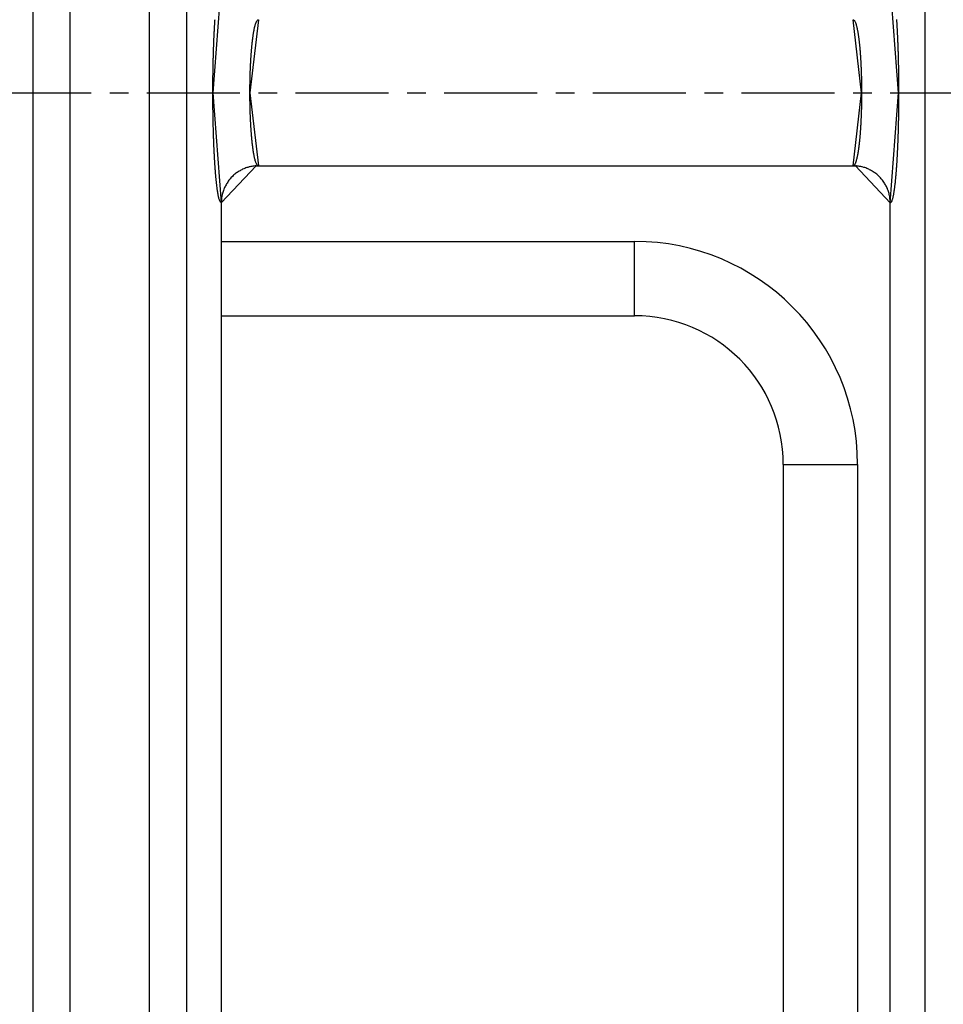
# Model space of a CAD drawing. Extents: x 0 to 1610, y 0 to 1166.
# Drawn here: x 290 to 302, y 480 to 493 of the extents above; entities that cross this region are included whole.
import ezdxf

# ---------------------------------------------------------------- set-up
doc = ezdxf.new("R2010")
doc.units = 0
doc.linetypes.add('DOT_CENTER', pattern=[2, 1.25, -0.25, 0.25, -0.25])
doc.layers.add('0_COMPONENTS', color=7, linetype='CONTINUOUS')
doc.layers.add('USER_DTM', color=7, linetype='CONTINUOUS')

msp = doc.modelspace()

# ---------------------------------------------------------------- linework, layer by layer
at = {"layer": '0_COMPONENTS', "color": 9, "linetype": 'Continuous'}
for p, q in [((289.735, 598.3763), (289.735, 386.5101)), ((290.2336, 598.3888), (290.2336, 386.4976)), ((291.3075, 386.4976), (291.3075, 598.3888)), ((291.8061, 386.5101), (291.8061, 598.3763)), ((301.735, 598.3763), (301.735, 386.5101)), ((292.2706, 490.4432), (297.8316, 490.4432)), ((297.8316, 489.4432), (297.8316, 490.4432)), ((299.8316, 487.4432), (300.8316, 487.4432)), ((300.8316, 487.4432), (300.8316, 443.4432))]:
    msp.add_line(p, q, dxfattribs=at)
at = {"layer": '0_COMPONENTS', "color": 7, "linetype": 'Continuous'}
for p, q in [((292.7707, 491.4605), (300.7704, 491.4605)), ((292.2706, 490.9607), (292.2706, 439.9247)), ((301.2706, 439.9247), (301.2706, 490.9607)), ((292.2706, 489.4432), (297.8316, 489.4432)), ((299.8316, 487.4432), (299.8316, 443.4432))]:
    msp.add_line(p, q, dxfattribs=at)
at = {"layer": '0_COMPONENTS', "color": 9, "linetype": 'Continuous'}
for points in [[(292.2706, 493.9257), (292.1581, 492.4432), (292.1581, 492.4532), (292.1582, 492.4633), (292.1582, 492.4733), (292.1582, 492.4833), (292.1582, 492.4934), (292.1583, 492.5034), (292.1583, 492.5135), (292.1583, 492.5235), (292.1584, 492.5336), (292.1584, 492.5436), (292.1585, 492.5536), (292.1585, 492.5637), (292.1586, 492.5737), (292.1587, 492.5867), (292.1587, 492.5938), (292.1588, 492.6038), (292.1589, 492.6139), (292.159, 492.6239), (292.1591, 492.634), (292.1592, 492.644), (292.1593, 492.654), (292.1594, 492.6641), (292.1595, 492.6741), (292.1596, 492.6842), (292.1598, 492.6942), (292.1599, 492.7043), (292.16, 492.7143), (292.1602, 492.7243), (292.1603, 492.7303), (292.1605, 492.7444), (292.1607, 492.7545), (292.1608, 492.7645), (292.161, 492.7745), (292.1612, 492.7846), (292.1614, 492.7946), (292.1616, 492.8047), (292.1618, 492.8147), (292.162, 492.8247), (292.1622, 492.8348), (292.1624, 492.8448), (292.1626, 492.8548), (292.1629, 492.8684), (292.1631, 492.8749), (292.1633, 492.885), (292.1635, 492.895), (292.1638, 492.905), (292.1641, 492.9151), (292.1643, 492.9251), (292.1646, 492.9352), (292.1649, 492.9452), (292.1651, 492.9552), (292.1654, 492.9653), (292.1657, 492.9753), (292.166, 492.9853), (292.1663, 492.9954), (292.1667, 493.0065), (292.167, 493.0155), (292.1673, 493.0255), (292.1676, 493.0355), (292.168, 493.0456), (292.1683, 493.0556), (292.1687, 493.0656), (292.169, 493.0757), (292.1694, 493.0857), (292.1698, 493.0957), (292.1701, 493.1058), (292.1705, 493.1158), (292.1709, 493.1258), (292.1713, 493.1341), (292.1717, 493.1459), (292.1722, 493.1559), (292.1726, 493.166), (292.173, 493.176), (292.1735, 493.186), (292.1739, 493.1961), (292.1744, 493.2061), (292.1749, 493.2161), (292.1753, 493.2262), (292.1758, 493.2362), (292.1763, 493.2462), (292.1768, 493.2562), (292.1771, 493.2627), (292.1778, 493.2763), (292.1784, 493.2863), (292.1789, 493.2964), (292.1795, 493.3064), (292.18, 493.3164), (292.1806, 493.3264), (292.1811, 493.3365), (292.1817, 493.3465), (292.1823, 493.3565), (292.1829, 493.3665), (292.1836, 493.377), (292.1842, 493.3866), (292.1848, 493.3966), (292.1855, 493.4066), (292.1861, 493.4166), (292.1868, 493.4267)], [(301.3543, 493.4267), (301.355, 493.4166), (301.3557, 493.4066), (301.3563, 493.3966), (301.3569, 493.3866), (301.3575, 493.377), (301.3582, 493.3665), (301.3588, 493.3565), (301.3594, 493.3465), (301.36, 493.3365), (301.3605, 493.3264), (301.3611, 493.3164), (301.3617, 493.3064), (301.3622, 493.2964), (301.3628, 493.2863), (301.3633, 493.2763), (301.364, 493.2627), (301.3643, 493.2562), (301.3648, 493.2462), (301.3653, 493.2362), (301.3658, 493.2262), (301.3663, 493.2161), (301.3667, 493.2061), (301.3672, 493.1961), (301.3676, 493.186), (301.3681, 493.176), (301.3685, 493.166), (301.369, 493.1559), (301.3694, 493.1459), (301.3699, 493.1341), (301.3702, 493.1258), (301.3706, 493.1158), (301.371, 493.1058), (301.3714, 493.0957), (301.3717, 493.0857), (301.3721, 493.0757), (301.3725, 493.0656), (301.3728, 493.0556), (301.3732, 493.0456), (301.3735, 493.0355), (301.3738, 493.0255), (301.3742, 493.0155), (301.3744, 493.0065), (301.3748, 492.9954), (301.3751, 492.9854), (301.3754, 492.9753), (301.3757, 492.9653), (301.376, 492.9552), (301.3763, 492.9452), (301.3765, 492.9352), (301.3768, 492.9251), (301.3771, 492.9151), (301.3773, 492.9051), (301.3776, 492.895), (301.3778, 492.885), (301.3781, 492.8749), (301.3782, 492.8684), (301.3785, 492.8549), (301.3787, 492.8448), (301.3789, 492.8348), (301.3792, 492.8247), (301.3794, 492.8147), (301.3796, 492.8047), (301.3797, 492.7946), (301.3799, 492.7846), (301.3801, 492.7745), (301.3803, 492.7645), (301.3805, 492.7545), (301.3806, 492.7444), (301.3808, 492.7303), (301.3809, 492.7243), (301.3811, 492.7143), (301.3812, 492.7043), (301.3814, 492.6942), (301.3815, 492.6842), (301.3816, 492.6741), (301.3817, 492.6641), (301.3818, 492.6541), (301.382, 492.644), (301.3821, 492.634), (301.3822, 492.6239), (301.3822, 492.6139), (301.3823, 492.6039), (301.3824, 492.5938), (301.3825, 492.5868), (301.3825, 492.5737), (301.3826, 492.5637), (301.3827, 492.5536), (301.3827, 492.5436), (301.3827, 492.5336), (301.3828, 492.5235), (301.3828, 492.5135), (301.3828, 492.5034), (301.3829, 492.4934), (301.3829, 492.4834), (301.3829, 492.4733), (301.383, 492.4633), (301.383, 492.4532), (301.383, 492.4432), (301.2706, 493.9257)]]:
    msp.add_lwpolyline(points, dxfattribs=at)
for points in [[(292.6567, 492.4432), (292.6567, 492.4502), (292.6567, 492.4572), (292.6567, 492.4642), (292.6567, 492.4712), (292.6568, 492.4782), (292.6568, 492.4853), (292.6568, 492.4923), (292.6569, 492.4993), (292.6569, 492.5063), (292.6569, 492.5133), (292.657, 492.5203), (292.657, 492.5273), (292.6571, 492.5343), (292.6572, 492.5414), (292.6572, 492.5484), (292.6573, 492.5554), (292.6574, 492.5626), (292.6575, 492.5694), (292.6576, 492.5764), (292.6577, 492.5834), (292.6578, 492.5904), (292.6579, 492.5975), (292.658, 492.6045), (292.6582, 492.6115), (292.6583, 492.6185), (292.6585, 492.6255), (292.6586, 492.6325), (292.6588, 492.6395), (292.659, 492.6465), (292.6591, 492.6535), (292.6593, 492.6605), (292.6595, 492.6676), (292.6597, 492.6727), (292.6599, 492.6816), (292.6601, 492.6886), (292.6603, 492.6956), (292.6606, 492.7026), (292.6608, 492.7096), (292.6611, 492.7166), (292.6613, 492.7236), (292.6616, 492.7306), (292.6618, 492.7376), (292.6621, 492.7447), (292.6624, 492.7517), (292.6626, 492.7587), (292.6629, 492.7657), (292.6632, 492.7727), (292.6635, 492.7788), (292.6638, 492.7867), (292.6642, 492.7937), (292.6645, 492.8007), (292.6648, 492.8077), (292.6652, 492.8147), (292.6655, 492.8217), (292.6659, 492.8287), (292.6662, 492.8357), (292.6666, 492.8427), (292.667, 492.8497), (292.6673, 492.8567), (292.6677, 492.8637), (292.6681, 492.8707), (292.6685, 492.8777), (292.6689, 492.8847), (292.6694, 492.8917), (292.6697, 492.8976), (292.6702, 492.9057), (292.6706, 492.9127), (292.6711, 492.9197), (292.6715, 492.9267), (292.672, 492.9337), (292.6725, 492.9407), (292.6729, 492.9477), (292.6734, 492.9547), (292.6739, 492.9617), (292.6744, 492.9687), (292.6749, 492.9757), (292.6754, 492.9827), (292.676, 492.9897), (292.6765, 492.9967), (292.677, 493.0037), (292.6775, 493.01), (292.6782, 493.0176), (292.6787, 493.0246), (292.6793, 493.0316), (292.6799, 493.0386), (292.6805, 493.0456), (292.6811, 493.0526), (292.6818, 493.0596), (292.6825, 493.0675), (292.6831, 493.0735), (292.6838, 493.0805), (292.6845, 493.0875), (292.6852, 493.0945), (292.6859, 493.1014), (292.6867, 493.1084), (292.6874, 493.1154), (292.6885, 493.1252), (292.689, 493.1293), (292.6898, 493.1363), (292.6906, 493.1432), (292.6915, 493.1502), (292.6923, 493.1572), (292.6932, 493.1641), (292.6937, 493.1678), (292.695, 493.178), (292.6959, 493.185), (292.6969, 493.1919), (292.6978, 493.1989), (292.6988, 493.2058), (292.6994, 493.2102), (292.7008, 493.2197), (292.7018, 493.2266), (292.7033, 493.236), (292.704, 493.2405), (292.7051, 493.2474), (292.7063, 493.2543), (292.7076, 493.2621), (292.7087, 493.2682), (292.71, 493.275), (292.7113, 493.2819), (292.712, 493.286), (292.714, 493.2957), (292.7154, 493.3026), (292.7171, 493.3105), (292.7183, 493.3163), (292.7199, 493.3231), (292.7218, 493.3311), (292.7232, 493.3367), (292.725, 493.3435), (292.7271, 493.3515), (292.7287, 493.357), (292.7308, 493.3638), (292.732, 493.3677), (292.7352, 493.3771), (292.7376, 493.3837), (292.7402, 493.3902), (292.7426, 493.3955), (292.7462, 493.4029), (292.7483, 493.4067), (292.753, 493.4142), (292.7588, 493.4206), (292.7646, 493.4244), (292.7707, 493.4259)], [(300.7704, 493.4259), (300.7765, 493.4244), (300.7823, 493.4206), (300.7881, 493.4142), (300.7929, 493.4067), (300.795, 493.4029), (300.7986, 493.3955), (300.8009, 493.3902), (300.8035, 493.3837), (300.806, 493.3771), (300.8091, 493.3677), (300.8104, 493.3638), (300.8124, 493.357), (300.814, 493.3515), (300.8161, 493.3435), (300.8179, 493.3367), (300.8193, 493.3311), (300.8212, 493.3231), (300.8228, 493.3163), (300.8241, 493.3105), (300.8257, 493.3026), (300.8272, 493.2957), (300.8291, 493.286), (300.8299, 493.2819), (300.8312, 493.2751), (300.8324, 493.2682), (300.8335, 493.2621), (300.8348, 493.2543), (300.836, 493.2474), (300.8371, 493.2405), (300.8378, 493.236), (300.8393, 493.2266), (300.8403, 493.2197), (300.8417, 493.2102), (300.8423, 493.2058), (300.8433, 493.1989), (300.8443, 493.1919), (300.8452, 493.185), (300.8461, 493.178), (300.8474, 493.1679), (300.8479, 493.1641), (300.8488, 493.1572), (300.8496, 493.1502), (300.8505, 493.1432), (300.8513, 493.1363), (300.8521, 493.1293), (300.8526, 493.1252), (300.8537, 493.1154), (300.8544, 493.1084), (300.8552, 493.1014), (300.8559, 493.0945), (300.8566, 493.0875), (300.8573, 493.0805), (300.858, 493.0735), (300.8586, 493.0675), (300.8593, 493.0596), (300.86, 493.0526), (300.8606, 493.0456), (300.8612, 493.0386), (300.8618, 493.0316), (300.8624, 493.0246), (300.863, 493.0176), (300.8636, 493.0101), (300.8641, 493.0037), (300.8646, 492.9967), (300.8652, 492.9897), (300.8657, 492.9827), (300.8662, 492.9757), (300.8667, 492.9687), (300.8672, 492.9617), (300.8677, 492.9547), (300.8682, 492.9477), (300.8687, 492.9407), (300.8691, 492.9337), (300.8696, 492.9267), (300.87, 492.9197), (300.8705, 492.9127), (300.8709, 492.9057), (300.8714, 492.8977), (300.8718, 492.8917), (300.8722, 492.8847), (300.8726, 492.8777), (300.873, 492.8707), (300.8734, 492.8637), (300.8738, 492.8567), (300.8742, 492.8497), (300.8745, 492.8427), (300.8749, 492.8357), (300.8753, 492.8287), (300.8756, 492.8217), (300.876, 492.8147), (300.8763, 492.8077), (300.8766, 492.8007), (300.877, 492.7937), (300.8773, 492.7867), (300.8776, 492.7788), (300.8779, 492.7727), (300.8782, 492.7657), (300.8785, 492.7587), (300.8788, 492.7517), (300.879, 492.7447), (300.8793, 492.7376), (300.8796, 492.7306), (300.8798, 492.7236), (300.8801, 492.7166), (300.8803, 492.7096), (300.8805, 492.7026), (300.8808, 492.6956), (300.881, 492.6886), (300.8812, 492.6816), (300.8815, 492.6727), (300.8816, 492.6676), (300.8818, 492.6606), (300.882, 492.6535), (300.8822, 492.6465), (300.8823, 492.6395), (300.8825, 492.6325), (300.8827, 492.6255), (300.8828, 492.6185), (300.8829, 492.6115), (300.8831, 492.6045), (300.8832, 492.5975), (300.8833, 492.5904), (300.8834, 492.5834), (300.8835, 492.5764), (300.8836, 492.5694), (300.8837, 492.5626), (300.8838, 492.5554), (300.8839, 492.5484), (300.884, 492.5414), (300.884, 492.5344), (300.8841, 492.5273), (300.8841, 492.5203), (300.8842, 492.5133), (300.8842, 492.5063), (300.8843, 492.4993), (300.8843, 492.4923), (300.8843, 492.4853), (300.8843, 492.4783), (300.8844, 492.4712), (300.8844, 492.4642), (300.8844, 492.4572), (300.8844, 492.4502), (300.8845, 492.4432)], [(292.2706, 490.9607), (292.26, 490.9689), (292.2545, 490.9784), (292.2507, 490.9871), (292.2472, 490.9964), (292.2452, 491.0022), (292.2423, 491.0121), (292.2397, 491.0215), (292.238, 491.0284), (292.2351, 491.0411), (292.2324, 491.0533), (292.2309, 491.0607), (292.229, 491.0706), (292.2277, 491.0778), (292.2255, 491.0903), (292.2238, 491.1002), (292.2228, 491.1064), (292.2207, 491.1201), (292.2186, 491.1343), (292.2178, 491.14), (292.2164, 491.1499), (292.2151, 491.1599), (292.2138, 491.1698), (292.212, 491.1841), (292.2113, 491.1897), (292.2101, 491.1997), (292.2089, 491.2097), (292.2078, 491.2197), (292.2066, 491.2296), (292.2059, 491.2363), (292.2045, 491.2496), (292.2034, 491.2596), (292.2024, 491.2696), (292.2014, 491.2796), (292.2004, 491.2896), (292.1995, 491.2996), (292.1986, 491.3096), (292.198, 491.3155), (292.1968, 491.3296), (292.1959, 491.3396), (292.1951, 491.3496), (292.1942, 491.3596), (292.1934, 491.3696), (292.1926, 491.3796), (292.1919, 491.3896), (292.1914, 491.3961), (292.1903, 491.4096), (292.1896, 491.4197), (292.1889, 491.4297), (292.1882, 491.4397), (292.1875, 491.4497), (292.1868, 491.4597), (292.1861, 491.4697), (292.1855, 491.4798), (292.1848, 491.4898), (292.1842, 491.4998), (292.1836, 491.5093), (292.1829, 491.5198), (292.1823, 491.5299), (292.1817, 491.5399), (292.1811, 491.5499), (292.1806, 491.5599), (292.18, 491.57), (292.1795, 491.58), (292.1789, 491.59), (292.1784, 491.6), (292.1778, 491.6101), (292.1771, 491.6236), (292.1768, 491.6301), (292.1763, 491.6402), (292.1758, 491.6502), (292.1753, 491.6602), (292.1749, 491.6702), (292.1744, 491.6803), (292.1739, 491.6903), (292.1735, 491.7003), (292.173, 491.7104), (292.1726, 491.7204), (292.1722, 491.7304), (292.1717, 491.7405), (292.1713, 491.7523), (292.1709, 491.7605), (292.1705, 491.7706), (292.1701, 491.7806), (292.1698, 491.7906), (292.1694, 491.8007), (292.169, 491.8107), (292.1687, 491.8207), (292.1683, 491.8308), (292.168, 491.8408), (292.1676, 491.8508), (292.1673, 491.8609), (292.167, 491.8709), (292.1667, 491.8799), (292.1663, 491.891), (292.166, 491.901), (292.1657, 491.9111), (292.1654, 491.9211), (292.1651, 491.9311), (292.1649, 491.9412), (292.1646, 491.9512), (292.1643, 491.9613), (292.1641, 491.9713), (292.1638, 491.9813), (292.1635, 491.9914), (292.1633, 492.0014), (292.1631, 492.0114), (292.1629, 492.018), (292.1626, 492.0315), (292.1624, 492.0416), (292.1622, 492.0516), (292.162, 492.0616), (292.1618, 492.0717), (292.1616, 492.0817), (292.1614, 492.0918), (292.1612, 492.1018), (292.161, 492.1118), (292.1608, 492.1219), (292.1607, 492.1319), (292.1605, 492.142), (292.1603, 492.1561), (292.1602, 492.162), (292.16, 492.1721), (292.1599, 492.1821), (292.1598, 492.1922), (292.1596, 492.2022), (292.1595, 492.2122), (292.1594, 492.2223), (292.1593, 492.2323), (292.1592, 492.2424), (292.1591, 492.2524), (292.159, 492.2624), (292.1589, 492.2725), (292.1588, 492.2825), (292.1587, 492.2926), (292.1587, 492.2996), (292.1586, 492.3126), (292.1585, 492.3227), (292.1585, 492.3327), (292.1584, 492.3428), (292.1584, 492.3528), (292.1583, 492.3629), (292.1583, 492.3729), (292.1583, 492.3829), (292.1582, 492.393), (292.1582, 492.403), (292.1582, 492.4131), (292.1582, 492.4231), (292.1581, 492.4331), (292.1581, 492.4432)], [(292.7707, 491.4605), (292.7646, 491.462), (292.7588, 491.4658), (292.753, 491.4722), (292.7483, 491.4797), (292.7462, 491.4835), (292.7426, 491.4909), (292.7402, 491.4962), (292.7376, 491.5027), (292.7352, 491.5093), (292.732, 491.5186), (292.7308, 491.5226), (292.7287, 491.5293), (292.7271, 491.5349), (292.725, 491.5429), (292.7232, 491.5496), (292.7218, 491.5553), (292.7199, 491.5633), (292.7183, 491.5701), (292.7171, 491.5759), (292.7154, 491.5838), (292.714, 491.5907), (292.712, 491.6004), (292.7113, 491.6044), (292.71, 491.6113), (292.7087, 491.6182), (292.7076, 491.6243), (292.7063, 491.632), (292.7051, 491.639), (292.704, 491.6459), (292.7033, 491.6504), (292.7018, 491.6597), (292.7008, 491.6667), (292.6994, 491.6762), (292.6988, 491.6806), (292.6978, 491.6875), (292.6969, 491.6944), (292.6959, 491.7014), (292.695, 491.7083), (292.6937, 491.7185), (292.6932, 491.7223), (292.6923, 491.7292), (292.6915, 491.7362), (292.6906, 491.7431), (292.6898, 491.7501), (292.689, 491.7571), (292.6885, 491.7612), (292.6874, 491.771), (292.6867, 491.778), (292.6859, 491.7849), (292.6852, 491.7919), (292.6845, 491.7989), (292.6838, 491.8059), (292.6831, 491.8129), (292.6825, 491.8189), (292.6818, 491.8268), (292.6811, 491.8338), (292.6805, 491.8408), (292.6799, 491.8478), (292.6793, 491.8548), (292.6787, 491.8617), (292.6782, 491.8687), (292.6775, 491.8763), (292.677, 491.8827), (292.6765, 491.8897), (292.676, 491.8967), (292.6754, 491.9037), (292.6749, 491.9107), (292.6744, 491.9177), (292.6739, 491.9247), (292.6734, 491.9317), (292.6729, 491.9387), (292.6725, 491.9457), (292.672, 491.9527), (292.6715, 491.9597), (292.6711, 491.9666), (292.6706, 491.9736), (292.6702, 491.9806), (292.6697, 491.9887), (292.6694, 491.9946), (292.6689, 492.0016), (292.6685, 492.0086), (292.6681, 492.0156), (292.6677, 492.0226), (292.6673, 492.0296), (292.667, 492.0367), (292.6666, 492.0437), (292.6662, 492.0507), (292.6659, 492.0577), (292.6655, 492.0647), (292.6652, 492.0717), (292.6648, 492.0787), (292.6645, 492.0857), (292.6642, 492.0927), (292.6638, 492.0997), (292.6635, 492.1076), (292.6632, 492.1137), (292.6629, 492.1207), (292.6626, 492.1277), (292.6624, 492.1347), (292.6621, 492.1417), (292.6618, 492.1487), (292.6616, 492.1557), (292.6613, 492.1627), (292.6611, 492.1698), (292.6608, 492.1768), (292.6606, 492.1838), (292.6603, 492.1908), (292.6601, 492.1978), (292.6599, 492.2048), (292.6597, 492.2136), (292.6595, 492.2188), (292.6593, 492.2258), (292.6591, 492.2328), (292.659, 492.2398), (292.6588, 492.2469), (292.6586, 492.2539), (292.6585, 492.2609), (292.6583, 492.2679), (292.6582, 492.2749), (292.658, 492.2819), (292.6579, 492.2889), (292.6578, 492.2959), (292.6577, 492.3029), (292.6576, 492.31), (292.6575, 492.317), (292.6574, 492.3238), (292.6573, 492.331), (292.6572, 492.338), (292.6572, 492.345), (292.6571, 492.352), (292.657, 492.359), (292.657, 492.366), (292.6569, 492.3731), (292.6569, 492.3801), (292.6569, 492.3871), (292.6568, 492.3941), (292.6568, 492.4011), (292.6568, 492.4081), (292.6567, 492.4151), (292.6567, 492.4221), (292.6567, 492.4292), (292.6567, 492.4362), (292.6567, 492.4432)], [(300.8845, 492.4432), (300.8844, 492.4362), (300.8844, 492.4292), (300.8844, 492.4222), (300.8844, 492.4151), (300.8843, 492.4081), (300.8843, 492.4011), (300.8843, 492.3941), (300.8843, 492.3871), (300.8842, 492.3801), (300.8842, 492.3731), (300.8841, 492.3661), (300.8841, 492.359), (300.884, 492.352), (300.884, 492.345), (300.8839, 492.338), (300.8838, 492.331), (300.8837, 492.3238), (300.8836, 492.317), (300.8835, 492.31), (300.8834, 492.303), (300.8833, 492.2959), (300.8832, 492.2889), (300.8831, 492.2819), (300.8829, 492.2749), (300.8828, 492.2679), (300.8827, 492.2609), (300.8825, 492.2539), (300.8823, 492.2469), (300.8822, 492.2399), (300.882, 492.2328), (300.8818, 492.2258), (300.8816, 492.2188), (300.8815, 492.2136), (300.8812, 492.2048), (300.881, 492.1978), (300.8808, 492.1908), (300.8805, 492.1838), (300.8803, 492.1768), (300.8801, 492.1698), (300.8798, 492.1628), (300.8796, 492.1557), (300.8793, 492.1487), (300.879, 492.1417), (300.8788, 492.1347), (300.8785, 492.1277), (300.8782, 492.1207), (300.8779, 492.1137), (300.8776, 492.1076), (300.8773, 492.0997), (300.877, 492.0927), (300.8766, 492.0857), (300.8763, 492.0787), (300.876, 492.0717), (300.8756, 492.0647), (300.8753, 492.0577), (300.8749, 492.0507), (300.8745, 492.0437), (300.8742, 492.0367), (300.8738, 492.0297), (300.8734, 492.0227), (300.873, 492.0157), (300.8726, 492.0086), (300.8722, 492.0016), (300.8718, 491.9946), (300.8714, 491.9887), (300.8709, 491.9806), (300.8705, 491.9737), (300.87, 491.9667), (300.8696, 491.9597), (300.8691, 491.9527), (300.8687, 491.9457), (300.8682, 491.9387), (300.8677, 491.9317), (300.8672, 491.9247), (300.8667, 491.9177), (300.8662, 491.9107), (300.8657, 491.9037), (300.8652, 491.8967), (300.8646, 491.8897), (300.8641, 491.8827), (300.8636, 491.8763), (300.863, 491.8687), (300.8624, 491.8617), (300.8618, 491.8548), (300.8612, 491.8478), (300.8606, 491.8408), (300.86, 491.8338), (300.8593, 491.8268), (300.8586, 491.8189), (300.858, 491.8129), (300.8573, 491.8059), (300.8566, 491.7989), (300.8559, 491.7919), (300.8552, 491.7849), (300.8544, 491.778), (300.8537, 491.771), (300.8526, 491.7612), (300.8521, 491.7571), (300.8513, 491.7501), (300.8505, 491.7431), (300.8496, 491.7362), (300.8488, 491.7292), (300.8479, 491.7223), (300.8474, 491.7185), (300.8461, 491.7083), (300.8452, 491.7014), (300.8443, 491.6944), (300.8433, 491.6875), (300.8423, 491.6806), (300.8417, 491.6762), (300.8403, 491.6667), (300.8393, 491.6597), (300.8378, 491.6504), (300.8371, 491.6459), (300.836, 491.639), (300.8348, 491.632), (300.8335, 491.6243), (300.8324, 491.6182), (300.8312, 491.6113), (300.8299, 491.6044), (300.8291, 491.6004), (300.8272, 491.5907), (300.8257, 491.5838), (300.8241, 491.5759), (300.8228, 491.5701), (300.8212, 491.5633), (300.8193, 491.5553), (300.8179, 491.5496), (300.8161, 491.5429), (300.814, 491.5349), (300.8124, 491.5293), (300.8104, 491.5226), (300.8091, 491.5186), (300.806, 491.5093), (300.8035, 491.5027), (300.8009, 491.4962), (300.7986, 491.4909), (300.795, 491.4835), (300.7929, 491.4797), (300.7881, 491.4722), (300.7823, 491.4658), (300.7765, 491.462), (300.7704, 491.4605)], [(301.383, 492.4432), (301.383, 492.4332), (301.383, 492.4231), (301.3829, 492.4131), (301.3829, 492.403), (301.3829, 492.393), (301.3828, 492.3829), (301.3828, 492.3729), (301.3828, 492.3629), (301.3827, 492.3528), (301.3827, 492.3428), (301.3827, 492.3327), (301.3826, 492.3227), (301.3825, 492.3127), (301.3825, 492.2996), (301.3824, 492.2926), (301.3823, 492.2825), (301.3822, 492.2725), (301.3822, 492.2625), (301.3821, 492.2524), (301.382, 492.2424), (301.3818, 492.2323), (301.3817, 492.2223), (301.3816, 492.2122), (301.3815, 492.2022), (301.3814, 492.1922), (301.3812, 492.1821), (301.3811, 492.1721), (301.3809, 492.162), (301.3808, 492.1561), (301.3806, 492.142), (301.3805, 492.1319), (301.3803, 492.1219), (301.3801, 492.1118), (301.3799, 492.1018), (301.3797, 492.0918), (301.3796, 492.0817), (301.3794, 492.0717), (301.3792, 492.0616), (301.3789, 492.0516), (301.3787, 492.0416), (301.3785, 492.0315), (301.3782, 492.018), (301.3781, 492.0115), (301.3778, 492.0014), (301.3776, 491.9914), (301.3773, 491.9813), (301.3771, 491.9713), (301.3768, 491.9613), (301.3765, 491.9512), (301.3763, 491.9412), (301.376, 491.9311), (301.3757, 491.9211), (301.3754, 491.9111), (301.3751, 491.901), (301.3748, 491.891), (301.3744, 491.8799), (301.3742, 491.8709), (301.3738, 491.8609), (301.3735, 491.8509), (301.3732, 491.8408), (301.3728, 491.8308), (301.3725, 491.8207), (301.3721, 491.8107), (301.3717, 491.8007), (301.3714, 491.7906), (301.371, 491.7806), (301.3706, 491.7706), (301.3702, 491.7605), (301.3699, 491.7523), (301.3694, 491.7405), (301.369, 491.7304), (301.3685, 491.7204), (301.3681, 491.7104), (301.3676, 491.7003), (301.3672, 491.6903), (301.3667, 491.6803), (301.3663, 491.6703), (301.3658, 491.6602), (301.3653, 491.6502), (301.3648, 491.6402), (301.3643, 491.6301), (301.364, 491.6236), (301.3633, 491.6101), (301.3628, 491.6001), (301.3622, 491.59), (301.3617, 491.58), (301.3611, 491.57), (301.3605, 491.5599), (301.36, 491.5499), (301.3594, 491.5399), (301.3588, 491.5299), (301.3582, 491.5198), (301.3575, 491.5093), (301.3569, 491.4998), (301.3563, 491.4898), (301.3557, 491.4798), (301.355, 491.4697), (301.3543, 491.4597), (301.3536, 491.4497), (301.3529, 491.4397), (301.3522, 491.4297), (301.3515, 491.4197), (301.3508, 491.4096), (301.3498, 491.3961), (301.3493, 491.3896), (301.3485, 491.3796), (301.3477, 491.3696), (301.3469, 491.3596), (301.346, 491.3496), (301.3452, 491.3396), (301.3443, 491.3296), (301.3431, 491.3155), (301.3425, 491.3096), (301.3416, 491.2996), (301.3407, 491.2896), (301.3397, 491.2796), (301.3387, 491.2696), (301.3377, 491.2596), (301.3366, 491.2496), (301.3352, 491.2363), (301.3345, 491.2296), (301.3334, 491.2197), (301.3322, 491.2097), (301.331, 491.1997), (301.3298, 491.1897), (301.3291, 491.1841), (301.3273, 491.1698), (301.326, 491.1599), (301.3247, 491.1499), (301.3233, 491.14), (301.3225, 491.1343), (301.3204, 491.1201), (301.3183, 491.1064), (301.3173, 491.1002), (301.3157, 491.0903), (301.3134, 491.0778), (301.3121, 491.0706), (301.3102, 491.0607), (301.3087, 491.0533), (301.3061, 491.0411), (301.3031, 491.0284), (301.3014, 491.0215), (301.2989, 491.0121), (301.2959, 491.0022), (301.2939, 490.9964), (301.2904, 490.9871), (301.2841, 490.9737), (301.2767, 490.9638), (301.2706, 490.9607)]]:
    msp.add_lwpolyline(points, close=True, dxfattribs=at)
at = {"layer": '0_COMPONENTS', "color": 7, "linetype": 'Continuous'}
for points in [[(292.7388, 491.4595), (292.7247, 491.4577), (292.7106, 491.456), (292.6965, 491.454), (292.6824, 491.4519), (292.6685, 491.4494), (292.6546, 491.4466), (292.6462, 491.4447), (292.6271, 491.4396), (292.6135, 491.4353), (292.6001, 491.4307), (292.5868, 491.4256), (292.5737, 491.4201), (292.5577, 491.4129), (292.5479, 491.4081), (292.5352, 491.4016), (292.5228, 491.3947), (292.5105, 491.3875), (292.4985, 491.3799), (292.4867, 491.372), (292.4766, 491.3649), (292.4637, 491.3553), (292.4526, 491.3464), (292.4418, 491.3372), (292.4312, 491.3277), (292.4209, 491.3179), (292.406, 491.3027), (292.4011, 491.2975), (292.3917, 491.2868), (292.3826, 491.2759), (292.3738, 491.2648), (292.3653, 491.2534), (292.3571, 491.2417), (292.3483, 491.2283), (292.3418, 491.2178), (292.3347, 491.2055), (292.3279, 491.193), (292.3215, 491.1803), (292.3154, 491.1675), (292.3097, 491.1545), (292.3055, 491.1443), (292.2993, 491.128), (292.2947, 491.1145), (292.2904, 491.1009), (292.2866, 491.0872), (292.2833, 491.0734), (292.2794, 491.054), (292.278, 491.0455), (292.2761, 491.0315), (292.2745, 491.0174), (292.2733, 491.0032), (292.2722, 490.9891), (292.2714, 490.9749), (292.2706, 490.9607)], [(301.2706, 490.9607), (301.2698, 490.9749), (301.2689, 490.9891), (301.2679, 491.0033), (301.2666, 491.0174), (301.265, 491.0315), (301.2631, 491.0456), (301.2617, 491.0541), (301.2578, 491.0735), (301.2545, 491.0873), (301.2507, 491.101), (301.2464, 491.1145), (301.2418, 491.128), (301.2356, 491.1444), (301.2314, 491.1545), (301.2257, 491.1675), (301.2196, 491.1804), (301.2132, 491.1931), (301.2064, 491.2055), (301.1993, 491.2178), (301.1928, 491.2284), (301.184, 491.2418), (301.1758, 491.2534), (301.1673, 491.2648), (301.1585, 491.276), (301.1494, 491.2869), (301.14, 491.2975), (301.1351, 491.3027), (301.1202, 491.3179), (301.1099, 491.3277), (301.0993, 491.3372), (301.0885, 491.3464), (301.0774, 491.3553), (301.0645, 491.365), (301.0544, 491.3721), (301.0426, 491.3799), (301.0306, 491.3875), (301.0183, 491.3947), (301.0059, 491.4016), (300.9933, 491.4081), (300.9833, 491.4129), (300.9674, 491.4201), (300.9543, 491.4256), (300.941, 491.4307), (300.9276, 491.4353), (300.914, 491.4395), (300.8949, 491.4446), (300.8865, 491.4466), (300.8726, 491.4494), (300.8587, 491.4519), (300.8446, 491.454), (300.8306, 491.456), (300.8164, 491.4577), (300.8023, 491.4595)]]:
    msp.add_lwpolyline(points, close=True, dxfattribs=at)
for points in [[(292.7388, 491.4595), (292.7519, 491.4601), (292.7519, 491.4601), (292.7707, 491.4605), (292.7707, 491.4605), (292.7707, 491.4605)], [(300.7704, 491.4605), (300.7881, 491.4602), (300.7881, 491.4602), (300.8023, 491.4595), (300.8023, 491.4595), (300.8023, 491.4595)]]:
    msp.add_lwpolyline(points, dxfattribs=at)
at = {"layer": '0_COMPONENTS', "color": 9, "linetype": 'Continuous'}
msp.add_arc((297.8316, 487.4432), 3, 0, 90, dxfattribs=at)
at = {"layer": '0_COMPONENTS', "color": 7, "linetype": 'Continuous'}
msp.add_arc((297.8316, 487.4432), 2, 0, 90, dxfattribs=at)
at = {"layer": 'USER_DTM', "color": 3, "linetype": 'DOT_CENTER'}
msp.add_line((125.2706, 492.4432), (650.3331, 492.4432), dxfattribs=at)

doc.saveas('drawing.dxf')
